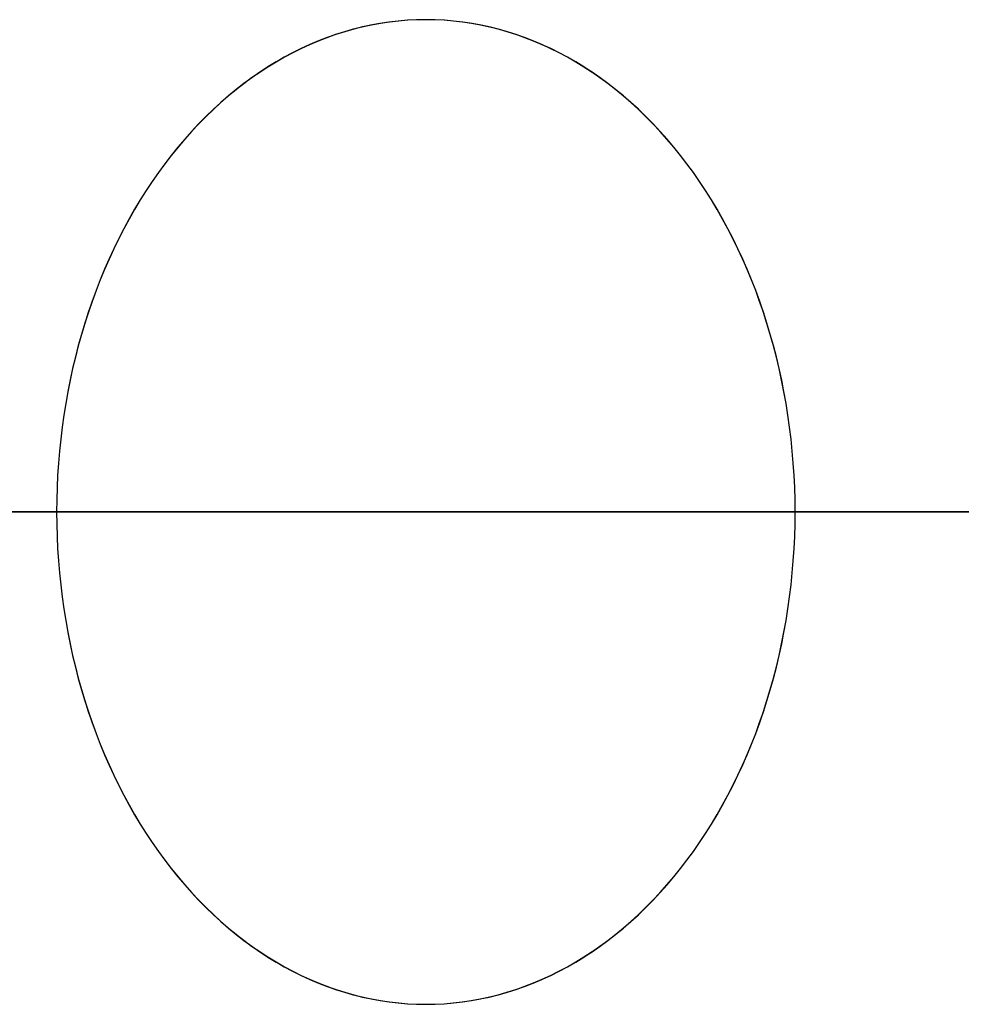
# Model space of a CAD drawing. Units: millimetres. Extents: x -11810 to -9800, y -25277 to -24267.
# Drawn here: x -10233 to -10226, y -24775 to -24769 of the extents above; entities that cross this region are included whole.
import ezdxf

# ---------------------------------------------------------------- set-up
doc = ezdxf.new("R2010")
doc.units = ezdxf.units.MM
doc.layers.add('Livello 01', color=7, linetype='Continuous', true_color=0x000000)

msp = doc.modelspace()

# ---------------------------------------------------------------- linework, layer by layer
at = {"layer": 'Livello 01', "extrusion": (1, 0, 0)}
for points in [[(-24768.7515, 623.9902), (-24768.7515, 621.2797)], [(-24768.7515, 626.7171), (-24768.7515, 623.9902)], [(-24772.0848, 621), (-24772.0848, 623.6667)], [(-24772.0848, 623.6667), (-24772.0848, 626.3333)], [(-24772.0848, 623.6667), (-24772.0848, 621)], [(-24772.0848, 626.3333), (-24772.0848, 623.6667)], [(-24775.4182, 623.9902), (-24775.4182, 621.2797)], [(-24775.4182, 626.7171), (-24775.4182, 623.9902)]]:
    msp.add_lwpolyline(points, dxfattribs=at)
at = {"layer": 'Livello 01'}
for points in [[(-9818, -24772.0848), (-11792, -24772.0848)], [(-11792, -24772.0848), (-9818, -24772.0848)], [(-10805, -24772.0848), (-10220, -24772.0848)], [(-10805, -24772.0848), (-10220, -24772.0848)], [(-10148.2265, -24772.0848), (-10505, -24772.0848)], [(-10505, -24772.0848), (-10148.2265, -24772.0848)], [(-10270, -24772.0848), (-10220, -24772.0848)], [(-10270, -24772.0848), (-10220, -24772.0848)], [(-10252.5, -24772.0848), (-10232.5, -24772.0848)], [(-10252.5, -24772.0848), (-10232.5, -24772.0848)], [(-10252.5, -24772.0848), (-10232.5, -24772.0848)], [(-10252.5, -24772.0848), (-10232.5, -24772.0848)], [(-10227.5, -24772.0848), (-10220, -24772.0848)], [(-10227.5, -24772.0848), (-10220, -24772.0848)], [(-10227.5, -24772.0848), (-10220, -24772.0848)], [(-10227.5, -24772.0848), (-10220, -24772.0848)]]:
    msp.add_lwpolyline(points, dxfattribs=at)
for points in [[(-10227.5, -24772.0848, 623.6667), (-10227.5008, -24772.0018, 623.6669), (-10227.5031, -24771.919, 623.6675), (-10227.5069, -24771.8365, 623.6686), (-10227.5123, -24771.7543, 623.6701), (-10227.5191, -24771.6725, 623.6719), (-10227.5275, -24771.5912, 623.6742), (-10227.5373, -24771.5102, 623.6768), (-10227.5487, -24771.4298, 623.6798), (-10227.5614, -24771.3498, 623.6831), (-10227.5757, -24771.2704, 623.6868), (-10227.5913, -24771.1916, 623.6908), (-10227.6084, -24771.1134, 623.695), (-10227.6269, -24771.0358, 623.6996), (-10227.6468, -24770.9589, 623.7045), (-10227.6681, -24770.8827, 623.7097), (-10227.6908, -24770.8073, 623.7151), (-10227.7148, -24770.7326, 623.7207), (-10227.7402, -24770.6587, 623.7267), (-10227.767, -24770.5857, 623.7328), (-10227.7951, -24770.5135, 623.7391), (-10227.8245, -24770.4423, 623.7457), (-10227.8552, -24770.372, 623.7524), (-10227.8873, -24770.3026, 623.7593), (-10227.9206, -24770.2343, 623.7664), (-10227.9552, -24770.167, 623.7737), (-10227.991, -24770.1008, 623.781), (-10228.0282, -24770.0356, 623.7886), (-10228.0665, -24769.9717, 623.7962), (-10228.1062, -24769.9089, 623.8039), (-10228.147, -24769.8472, 623.8118), (-10228.189, -24769.7869, 623.8197), (-10228.2323, -24769.7278, 623.8277), (-10228.2762, -24769.6707, 623.8356), (-10228.3211, -24769.615, 623.8435), (-10228.367, -24769.5609, 623.8514), (-10228.4138, -24769.5084, 623.8592), (-10228.4616, -24769.4574, 623.8669), (-10228.5103, -24769.408, 623.8746), (-10228.5598, -24769.3602, 623.8821), (-10228.6102, -24769.314, 623.8895), (-10228.6615, -24769.2695, 623.8968), (-10228.7135, -24769.2267, 623.9039), (-10228.7664, -24769.1856, 623.9108), (-10228.82, -24769.1462, 623.9176), (-10228.8744, -24769.1085, 623.9241), (-10228.9295, -24769.0725, 623.9304), (-10228.9853, -24769.0384, 623.9365), (-10229.0418, -24769.0061, 623.9423), (-10229.0977, -24768.9762, 623.9477), (-10229.1541, -24768.9481, 623.9528), (-10229.2109, -24768.9219, 623.9577), (-10229.2682, -24768.8975, 623.9622), (-10229.326, -24768.8749, 623.9665), (-10229.3841, -24768.8542, 623.9704), (-10229.4427, -24768.8354, 623.974), (-10229.5016, -24768.8184, 623.9772), (-10229.5632, -24768.8028, 623.9802), (-10229.6251, -24768.7892, 623.9829), (-10229.6872, -24768.7777, 623.9851), (-10229.7495, -24768.7683, 623.9869), (-10229.812, -24768.761, 623.9884), (-10229.8746, -24768.7557, 623.9894), (-10229.9373, -24768.7526, 623.99), (-10230, -24768.7515, 623.9902), (-10230.0615, -24768.7525, 623.99), (-10230.123, -24768.7555, 623.9894), (-10230.1844, -24768.7606, 623.9884), (-10230.2456, -24768.7676, 623.987), (-10230.3068, -24768.7767, 623.9853), (-10230.3677, -24768.7878, 623.9831), (-10230.4284, -24768.8008, 623.9806), (-10230.4888, -24768.8159, 623.9777), (-10230.549, -24768.8329, 623.9745), (-10230.6088, -24768.8518, 623.9708), (-10230.6681, -24768.8728, 623.9669), (-10230.7271, -24768.8956, 623.9626), (-10230.7856, -24768.9204, 623.958), (-10230.8436, -24768.947, 623.953), (-10230.9012, -24768.9756, 623.9478), (-10230.9582, -24769.0061, 623.9423), (-10231.0147, -24769.0384, 623.9365), (-10231.0705, -24769.0726, 623.9304), (-10231.1256, -24769.1085, 623.9241), (-10231.18, -24769.1462, 623.9176), (-10231.2336, -24769.1856, 623.9108), (-10231.2865, -24769.2267, 623.9039), (-10231.3386, -24769.2696, 623.8968), (-10231.3898, -24769.3141, 623.8895), (-10231.4402, -24769.3602, 623.8821), (-10231.4898, -24769.408, 623.8746), (-10231.5384, -24769.4574, 623.8669), (-10231.5862, -24769.5084, 623.8592), (-10231.633, -24769.5609, 623.8514), (-10231.6789, -24769.615, 623.8435), (-10231.7238, -24769.6707, 623.8356), (-10231.7677, -24769.7278, 623.8277), (-10231.811, -24769.7869, 623.8197), (-10231.853, -24769.8472, 623.8118), (-10231.8938, -24769.9089, 623.8039), (-10231.9335, -24769.9717, 623.7962), (-10231.9718, -24770.0356, 623.7886), (-10232.009, -24770.1008, 623.781), (-10232.0448, -24770.167, 623.7737), (-10232.0794, -24770.2343, 623.7664), (-10232.1127, -24770.3026, 623.7593), (-10232.1448, -24770.372, 623.7524), (-10232.1755, -24770.4423, 623.7457), (-10232.2049, -24770.5135, 623.7391), (-10232.233, -24770.5857, 623.7328), (-10232.2598, -24770.6587, 623.7267), (-10232.2852, -24770.7326, 623.7207), (-10232.3092, -24770.8073, 623.7151), (-10232.3319, -24770.8827, 623.7097), (-10232.3532, -24770.9589, 623.7045), (-10232.3731, -24771.0358, 623.6996), (-10232.3916, -24771.1134, 623.695), (-10232.4087, -24771.1916, 623.6908), (-10232.4243, -24771.2704, 623.6868), (-10232.4386, -24771.3498, 623.6831), (-10232.4513, -24771.4298, 623.6798), (-10232.4627, -24771.5102, 623.6768), (-10232.4725, -24771.5912, 623.6742), (-10232.4809, -24771.6725, 623.6719), (-10232.4877, -24771.7543, 623.6701), (-10232.4931, -24771.8365, 623.6686), (-10232.4969, -24771.919, 623.6675), (-10232.4992, -24772.0018, 623.6669), (-10232.5, -24772.0848, 623.6667)], [(-10227.5, -24772.0848, 621), (-10227.5008, -24772.0018, 621.0002), (-10227.5031, -24771.9191, 621.0008), (-10227.5069, -24771.8367, 621.0017), (-10227.5123, -24771.7546, 621.003), (-10227.5191, -24771.6729, 621.0046), (-10227.5275, -24771.5915, 621.0065), (-10227.5373, -24771.5106, 621.0088), (-10227.5486, -24771.4302, 621.0114), (-10227.5614, -24771.3503, 621.0142), (-10227.5756, -24771.2709, 621.0174), (-10227.5912, -24771.1921, 621.0209), (-10227.6083, -24771.1139, 621.0246), (-10227.6268, -24771.0363, 621.0286), (-10227.6467, -24770.9594, 621.0328), (-10227.668, -24770.8832, 621.0372), (-10227.6907, -24770.8078, 621.0419), (-10227.7147, -24770.7331, 621.0468), (-10227.7401, -24770.6592, 621.0519), (-10227.7669, -24770.5861, 621.0572), (-10227.7949, -24770.514, 621.0627), (-10227.8244, -24770.4427, 621.0684), (-10227.8551, -24770.3723, 621.0742), (-10227.8871, -24770.303, 621.0802), (-10227.9204, -24770.2346, 621.0864), (-10227.955, -24770.1673, 621.0926), (-10227.9909, -24770.101, 621.099), (-10228.0281, -24770.0359, 621.1055), (-10228.0664, -24769.9718, 621.1121), (-10228.1061, -24769.909, 621.1188), (-10228.1469, -24769.8473, 621.1256), (-10228.189, -24769.7869, 621.1325), (-10228.2322, -24769.7278, 621.1394), (-10228.2762, -24769.6706, 621.1462), (-10228.3211, -24769.615, 621.1531), (-10228.3671, -24769.5608, 621.1599), (-10228.4139, -24769.5082, 621.1666), (-10228.4617, -24769.4572, 621.1733), (-10228.5104, -24769.4078, 621.1799), (-10228.56, -24769.36, 621.1865), (-10228.6104, -24769.3138, 621.1929), (-10228.6617, -24769.2693, 621.1991), (-10228.7138, -24769.2265, 621.2053), (-10228.7667, -24769.1854, 621.2113), (-10228.8203, -24769.1459, 621.2171), (-10228.8747, -24769.1083, 621.2227), (-10228.9299, -24769.0723, 621.2282), (-10228.9857, -24769.0382, 621.2334), (-10229.0422, -24769.0059, 621.2384), (-10229.0981, -24768.976, 621.2431), (-10229.1544, -24768.948, 621.2475), (-10229.2113, -24768.9217, 621.2517), (-10229.2686, -24768.8974, 621.2556), (-10229.3263, -24768.8748, 621.2593), (-10229.3845, -24768.8541, 621.2627), (-10229.443, -24768.8353, 621.2658), (-10229.5019, -24768.8183, 621.2686), (-10229.5635, -24768.8027, 621.2711), (-10229.6253, -24768.7892, 621.2734), (-10229.6874, -24768.7777, 621.2753), (-10229.7497, -24768.7683, 621.2769), (-10229.8121, -24768.7609, 621.2781), (-10229.8747, -24768.7557, 621.279), (-10229.9373, -24768.7526, 621.2796), (-10230, -24768.7515, 621.2797), (-10230.0627, -24768.7526, 621.2796), (-10230.1253, -24768.7557, 621.279), (-10230.1879, -24768.7609, 621.2781), (-10230.2503, -24768.7683, 621.2769), (-10230.3126, -24768.7777, 621.2753), (-10230.3747, -24768.7892, 621.2734), (-10230.4365, -24768.8027, 621.2711), (-10230.4981, -24768.8183, 621.2686), (-10230.557, -24768.8353, 621.2658), (-10230.6155, -24768.8541, 621.2627), (-10230.6737, -24768.8748, 621.2593), (-10230.7314, -24768.8974, 621.2556), (-10230.7887, -24768.9217, 621.2517), (-10230.8456, -24768.948, 621.2475), (-10230.9019, -24768.976, 621.2431), (-10230.9578, -24769.0059, 621.2384), (-10231.0143, -24769.0382, 621.2334), (-10231.0701, -24769.0723, 621.2282), (-10231.1253, -24769.1083, 621.2227), (-10231.1797, -24769.1459, 621.2171), (-10231.2333, -24769.1854, 621.2113), (-10231.2862, -24769.2265, 621.2053), (-10231.3383, -24769.2693, 621.1991), (-10231.3896, -24769.3138, 621.1929), (-10231.44, -24769.36, 621.1865), (-10231.4896, -24769.4078, 621.1799), (-10231.5383, -24769.4572, 621.1733), (-10231.5861, -24769.5082, 621.1666), (-10231.6329, -24769.5608, 621.1599), (-10231.6789, -24769.615, 621.1531), (-10231.7238, -24769.6706, 621.1462), (-10231.7678, -24769.7278, 621.1394), (-10231.811, -24769.7869, 621.1325), (-10231.8531, -24769.8473, 621.1256), (-10231.8939, -24769.909, 621.1188), (-10231.9336, -24769.9718, 621.1121), (-10231.9719, -24770.0359, 621.1055), (-10232.0091, -24770.101, 621.099), (-10232.045, -24770.1673, 621.0926), (-10232.0796, -24770.2346, 621.0864), (-10232.1129, -24770.303, 621.0802), (-10232.1449, -24770.3723, 621.0742), (-10232.1756, -24770.4427, 621.0684), (-10232.2051, -24770.514, 621.0627), (-10232.2331, -24770.5861, 621.0572), (-10232.2599, -24770.6592, 621.0519), (-10232.2853, -24770.7331, 621.0468), (-10232.3093, -24770.8078, 621.0419), (-10232.332, -24770.8832, 621.0372), (-10232.3533, -24770.9594, 621.0328), (-10232.3732, -24771.0363, 621.0286), (-10232.3917, -24771.1139, 621.0246), (-10232.4088, -24771.1921, 621.0209), (-10232.4244, -24771.2709, 621.0174), (-10232.4386, -24771.3503, 621.0142), (-10232.4514, -24771.4302, 621.0114), (-10232.4627, -24771.5106, 621.0088), (-10232.4725, -24771.5915, 621.0065), (-10232.4809, -24771.6729, 621.0046), (-10232.4877, -24771.7546, 621.003), (-10232.4931, -24771.8367, 621.0017), (-10232.4969, -24771.9191, 621.0008), (-10232.4992, -24772.0018, 621.0002), (-10232.5, -24772.0848, 621)], [(-10227.5, -24772.0848, 623.6667), (-10227.5008, -24772.0018, 623.6669), (-10227.5031, -24771.919, 623.6675), (-10227.5069, -24771.8365, 623.6686), (-10227.5123, -24771.7543, 623.6701), (-10227.5191, -24771.6725, 623.6719), (-10227.5275, -24771.5912, 623.6742), (-10227.5373, -24771.5102, 623.6768), (-10227.5487, -24771.4298, 623.6798), (-10227.5614, -24771.3498, 623.6831), (-10227.5757, -24771.2704, 623.6868), (-10227.5913, -24771.1916, 623.6908), (-10227.6084, -24771.1134, 623.695), (-10227.6269, -24771.0358, 623.6996), (-10227.6468, -24770.9589, 623.7045), (-10227.6681, -24770.8827, 623.7097), (-10227.6908, -24770.8073, 623.7151), (-10227.7148, -24770.7326, 623.7207), (-10227.7402, -24770.6587, 623.7267), (-10227.767, -24770.5857, 623.7328), (-10227.7951, -24770.5135, 623.7391), (-10227.8245, -24770.4423, 623.7457), (-10227.8552, -24770.372, 623.7524), (-10227.8873, -24770.3026, 623.7593), (-10227.9206, -24770.2343, 623.7664), (-10227.9552, -24770.167, 623.7737), (-10227.991, -24770.1008, 623.781), (-10228.0282, -24770.0356, 623.7886), (-10228.0665, -24769.9717, 623.7962), (-10228.1062, -24769.9089, 623.8039), (-10228.147, -24769.8472, 623.8118), (-10228.189, -24769.7869, 623.8197), (-10228.2323, -24769.7278, 623.8277), (-10228.2766, -24769.6701, 623.8357), (-10228.3219, -24769.6141, 623.8436), (-10228.3681, -24769.5597, 623.8515), (-10228.4152, -24769.5069, 623.8592), (-10228.4631, -24769.4557, 623.8669), (-10228.512, -24769.4062, 623.8744), (-10228.5616, -24769.3584, 623.8819), (-10228.6121, -24769.3123, 623.8892), (-10228.6634, -24769.2678, 623.8963), (-10228.7154, -24769.2251, 623.9033), (-10228.7681, -24769.1842, 623.9101), (-10228.8215, -24769.1449, 623.9167), (-10228.8757, -24769.1075, 623.9231), (-10228.9304, -24769.0718, 623.9293), (-10228.9858, -24769.0379, 623.9353), (-10229.0418, -24769.0059, 623.941), (-10229.0984, -24768.9756, 623.9465), (-10229.1556, -24768.9472, 623.9517), (-10229.2132, -24768.9207, 623.9567), (-10229.2714, -24768.896, 623.9613), (-10229.3301, -24768.8733, 623.9657), (-10229.3892, -24768.8524, 623.9697), (-10229.4488, -24768.8334, 623.9735), (-10229.5087, -24768.8164, 623.9768), (-10229.569, -24768.8013, 623.9799), (-10229.6297, -24768.7882, 623.9825), (-10229.6908, -24768.777, 623.9848), (-10229.7521, -24768.7679, 623.9867), (-10229.8137, -24768.7608, 623.9882), (-10229.8756, -24768.7556, 623.9893), (-10229.9377, -24768.7525, 623.99), (-10230, -24768.7515, 623.9902), (-10230.0623, -24768.7525, 623.99), (-10230.1244, -24768.7556, 623.9893), (-10230.1863, -24768.7608, 623.9882), (-10230.2479, -24768.7679, 623.9867), (-10230.3092, -24768.777, 623.9848), (-10230.3703, -24768.7882, 623.9825), (-10230.431, -24768.8013, 623.9799), (-10230.4913, -24768.8164, 623.9768), (-10230.5512, -24768.8334, 623.9735), (-10230.6108, -24768.8524, 623.9697), (-10230.6699, -24768.8733, 623.9657), (-10230.7286, -24768.896, 623.9613), (-10230.7868, -24768.9207, 623.9567), (-10230.8444, -24768.9472, 623.9517), (-10230.9016, -24768.9756, 623.9465), (-10230.9582, -24769.0059, 623.941), (-10231.0142, -24769.0379, 623.9353), (-10231.0696, -24769.0718, 623.9293), (-10231.1243, -24769.1075, 623.9231), (-10231.1785, -24769.1449, 623.9167), (-10231.2319, -24769.1842, 623.9101), (-10231.2846, -24769.2251, 623.9033), (-10231.3366, -24769.2678, 623.8963), (-10231.3879, -24769.3123, 623.8892), (-10231.4384, -24769.3584, 623.8819), (-10231.488, -24769.4062, 623.8744), (-10231.5369, -24769.4557, 623.8669), (-10231.5848, -24769.5069, 623.8592), (-10231.6319, -24769.5597, 623.8515), (-10231.6781, -24769.6141, 623.8436), (-10231.7234, -24769.6701, 623.8357), (-10231.7677, -24769.7278, 623.8277), (-10231.811, -24769.7869, 623.8197), (-10231.853, -24769.8472, 623.8118), (-10231.8938, -24769.9089, 623.8039), (-10231.9335, -24769.9717, 623.7962), (-10231.9718, -24770.0356, 623.7886), (-10232.009, -24770.1008, 623.781), (-10232.0448, -24770.167, 623.7737), (-10232.0794, -24770.2343, 623.7664), (-10232.1127, -24770.3026, 623.7593), (-10232.1448, -24770.372, 623.7524), (-10232.1755, -24770.4423, 623.7457), (-10232.2049, -24770.5135, 623.7391), (-10232.233, -24770.5857, 623.7328), (-10232.2598, -24770.6587, 623.7267), (-10232.2852, -24770.7326, 623.7207), (-10232.3092, -24770.8073, 623.7151), (-10232.3319, -24770.8827, 623.7097), (-10232.3532, -24770.9589, 623.7045), (-10232.3731, -24771.0358, 623.6996), (-10232.3916, -24771.1134, 623.695), (-10232.4087, -24771.1916, 623.6908), (-10232.4243, -24771.2704, 623.6868), (-10232.4386, -24771.3498, 623.6831), (-10232.4513, -24771.4298, 623.6798), (-10232.4627, -24771.5102, 623.6768), (-10232.4725, -24771.5912, 623.6742), (-10232.4809, -24771.6725, 623.6719), (-10232.4877, -24771.7543, 623.6701), (-10232.4931, -24771.8365, 623.6686), (-10232.4969, -24771.919, 623.6675), (-10232.4992, -24772.0018, 623.6669), (-10232.5, -24772.0848, 623.6667)], [(-10227.5, -24772.0848, 626.3333), (-10227.5008, -24772.0016, 626.3336), (-10227.5031, -24771.9187, 626.3344), (-10227.5069, -24771.8361, 626.3356), (-10227.5123, -24771.7539, 626.3374), (-10227.5192, -24771.672, 626.3396), (-10227.5276, -24771.5906, 626.3422), (-10227.5374, -24771.5096, 626.3453), (-10227.5487, -24771.4291, 626.3489), (-10227.5615, -24771.3491, 626.3528), (-10227.5758, -24771.2697, 626.3571), (-10227.5914, -24771.1908, 626.3618), (-10227.6085, -24771.1126, 626.3669), (-10227.6271, -24771.035, 626.3724), (-10227.647, -24770.9581, 626.3781), (-10227.6683, -24770.8819, 626.3842), (-10227.691, -24770.8065, 626.3906), (-10227.715, -24770.7318, 626.3973), (-10227.7405, -24770.658, 626.4043), (-10227.7672, -24770.5849, 626.4116), (-10227.7953, -24770.5128, 626.4191), (-10227.8247, -24770.4416, 626.4268), (-10227.8555, -24770.3713, 626.4348), (-10227.8875, -24770.302, 626.443), (-10227.9208, -24770.2338, 626.4514), (-10227.9554, -24770.1665, 626.46), (-10227.9913, -24770.1003, 626.4687), (-10228.0284, -24770.0353, 626.4776), (-10228.0667, -24769.9714, 626.4867), (-10228.1063, -24769.9086, 626.4958), (-10228.1471, -24769.8471, 626.5051), (-10228.1891, -24769.7868, 626.5145), (-10228.2323, -24769.7278, 626.524), (-10228.2766, -24769.6702, 626.5335), (-10228.3218, -24769.6142, 626.5429), (-10228.3679, -24769.5598, 626.5522), (-10228.415, -24769.507, 626.5614), (-10228.4629, -24769.4559, 626.5705), (-10228.5117, -24769.4064, 626.5795), (-10228.5613, -24769.3586, 626.5883), (-10228.6118, -24769.3125, 626.5969), (-10228.663, -24769.2681, 626.6054), (-10228.7149, -24769.2254, 626.6137), (-10228.7676, -24769.1845, 626.6218), (-10228.821, -24769.1452, 626.6297), (-10228.8751, -24769.1078, 626.6373), (-10228.9299, -24769.0721, 626.6446), (-10228.9853, -24769.0382, 626.6518), (-10229.0413, -24769.0061, 626.6586), (-10229.0978, -24768.9759, 626.6651), (-10229.155, -24768.9475, 626.6713), (-10229.2126, -24768.9209, 626.6772), (-10229.2708, -24768.8962, 626.6828), (-10229.3295, -24768.8734, 626.6879), (-10229.3886, -24768.8525, 626.6928), (-10229.4482, -24768.8335, 626.6972), (-10229.5082, -24768.8165, 626.7012), (-10229.5686, -24768.8014, 626.7048), (-10229.6293, -24768.7882, 626.708), (-10229.6904, -24768.7771, 626.7107), (-10229.7518, -24768.7679, 626.713), (-10229.8135, -24768.7608, 626.7148), (-10229.8754, -24768.7556, 626.7161), (-10229.9376, -24768.7525, 626.7169), (-10230, -24768.7515, 626.7171), (-10230.0624, -24768.7525, 626.7169), (-10230.1246, -24768.7556, 626.7161), (-10230.1865, -24768.7608, 626.7148), (-10230.2482, -24768.7679, 626.713), (-10230.3096, -24768.7771, 626.7107), (-10230.3707, -24768.7882, 626.708), (-10230.4314, -24768.8014, 626.7048), (-10230.4918, -24768.8165, 626.7012), (-10230.5518, -24768.8335, 626.6972), (-10230.6114, -24768.8525, 626.6928), (-10230.6705, -24768.8734, 626.6879), (-10230.7292, -24768.8962, 626.6828), (-10230.7874, -24768.9209, 626.6772), (-10230.845, -24768.9475, 626.6713), (-10230.9022, -24768.9759, 626.6651), (-10230.9587, -24769.0061, 626.6586), (-10231.0147, -24769.0382, 626.6518), (-10231.0701, -24769.0721, 626.6446), (-10231.1249, -24769.1078, 626.6373), (-10231.179, -24769.1452, 626.6297), (-10231.2324, -24769.1845, 626.6218), (-10231.2851, -24769.2254, 626.6137), (-10231.337, -24769.2681, 626.6054), (-10231.3882, -24769.3125, 626.5969), (-10231.4387, -24769.3586, 626.5883), (-10231.4883, -24769.4064, 626.5795), (-10231.5371, -24769.4559, 626.5705), (-10231.585, -24769.507, 626.5614), (-10231.6321, -24769.5598, 626.5522), (-10231.6782, -24769.6142, 626.5429), (-10231.7234, -24769.6702, 626.5335), (-10231.7677, -24769.7278, 626.524), (-10231.8109, -24769.7868, 626.5145), (-10231.8529, -24769.8471, 626.5051), (-10231.8937, -24769.9086, 626.4958), (-10231.9333, -24769.9714, 626.4867), (-10231.9716, -24770.0353, 626.4776), (-10232.0087, -24770.1003, 626.4687), (-10232.0446, -24770.1665, 626.46), (-10232.0792, -24770.2338, 626.4514), (-10232.1125, -24770.302, 626.443), (-10232.1445, -24770.3713, 626.4348), (-10232.1753, -24770.4416, 626.4268), (-10232.2047, -24770.5128, 626.4191), (-10232.2328, -24770.5849, 626.4116), (-10232.2595, -24770.658, 626.4043), (-10232.285, -24770.7318, 626.3973), (-10232.309, -24770.8065, 626.3906), (-10232.3317, -24770.8819, 626.3842), (-10232.353, -24770.9581, 626.3781), (-10232.3729, -24771.035, 626.3724), (-10232.3915, -24771.1126, 626.3669), (-10232.4086, -24771.1908, 626.3618), (-10232.4242, -24771.2697, 626.3571), (-10232.4385, -24771.3491, 626.3528), (-10232.4513, -24771.4291, 626.3489), (-10232.4626, -24771.5096, 626.3453), (-10232.4724, -24771.5906, 626.3422), (-10232.4808, -24771.672, 626.3396), (-10232.4877, -24771.7539, 626.3374), (-10232.4931, -24771.8361, 626.3356), (-10232.4969, -24771.9187, 626.3344), (-10232.4992, -24772.0016, 626.3336), (-10232.5, -24772.0848, 626.3333)], [(-10232.5, -24772.0848, 623.6667), (-10232.4992, -24772.1679, 623.6669), (-10232.4969, -24772.2507, 623.6675), (-10232.4931, -24772.3332, 623.6686), (-10232.4877, -24772.4154, 623.6701), (-10232.4809, -24772.4972, 623.6719), (-10232.4725, -24772.5785, 623.6742), (-10232.4627, -24772.6595, 623.6768), (-10232.4513, -24772.7399, 623.6798), (-10232.4386, -24772.8199, 623.6831), (-10232.4243, -24772.8993, 623.6868), (-10232.4087, -24772.9781, 623.6908), (-10232.3916, -24773.0563, 623.695), (-10232.3731, -24773.1339, 623.6996), (-10232.3532, -24773.2108, 623.7045), (-10232.3319, -24773.287, 623.7097), (-10232.3092, -24773.3624, 623.7151), (-10232.2852, -24773.4371, 623.7207), (-10232.2598, -24773.511, 623.7267), (-10232.233, -24773.584, 623.7328), (-10232.2049, -24773.6562, 623.7391), (-10232.1755, -24773.7274, 623.7457), (-10232.1448, -24773.7977, 623.7524), (-10232.1127, -24773.8671, 623.7593), (-10232.0794, -24773.9354, 623.7664), (-10232.0448, -24774.0027, 623.7737), (-10232.009, -24774.0689, 623.781), (-10231.9718, -24774.1341, 623.7886), (-10231.9335, -24774.198, 623.7962), (-10231.8938, -24774.2608, 623.8039), (-10231.853, -24774.3224, 623.8118), (-10231.811, -24774.3828, 623.8197), (-10231.7677, -24774.4419, 623.8277), (-10231.7238, -24774.499, 623.8356), (-10231.6789, -24774.5547, 623.8435), (-10231.633, -24774.6088, 623.8514), (-10231.5862, -24774.6613, 623.8592), (-10231.5384, -24774.7123, 623.8669), (-10231.4898, -24774.7617, 623.8746), (-10231.4402, -24774.8095, 623.8821), (-10231.3898, -24774.8556, 623.8895), (-10231.3386, -24774.9001, 623.8968), (-10231.2865, -24774.943, 623.9039), (-10231.2336, -24774.9841, 623.9108), (-10231.18, -24775.0235, 623.9176), (-10231.1256, -24775.0612, 623.9241), (-10231.0705, -24775.0971, 623.9304), (-10231.0147, -24775.1313, 623.9365), (-10230.9582, -24775.1636, 623.9423), (-10230.9012, -24775.1941, 623.9478), (-10230.8436, -24775.2227, 623.953), (-10230.7856, -24775.2493, 623.958), (-10230.7271, -24775.2741, 623.9626), (-10230.6681, -24775.2969, 623.9669), (-10230.6088, -24775.3179, 623.9708), (-10230.549, -24775.3368, 623.9745), (-10230.4888, -24775.3538, 623.9777), (-10230.4284, -24775.3689, 623.9806), (-10230.3677, -24775.3819, 623.9831), (-10230.3068, -24775.393, 623.9853), (-10230.2456, -24775.4021, 623.987), (-10230.1844, -24775.4091, 623.9884), (-10230.123, -24775.4141, 623.9894), (-10230.0615, -24775.4172, 623.99), (-10230, -24775.4182, 623.9902), (-10229.9385, -24775.4172, 623.99), (-10229.877, -24775.4141, 623.9894), (-10229.8156, -24775.4091, 623.9884), (-10229.7544, -24775.4021, 623.987), (-10229.6932, -24775.393, 623.9853), (-10229.6323, -24775.3819, 623.9831), (-10229.5716, -24775.3689, 623.9806), (-10229.5112, -24775.3538, 623.9777), (-10229.451, -24775.3368, 623.9745), (-10229.3912, -24775.3179, 623.9708), (-10229.3319, -24775.2969, 623.9669), (-10229.2729, -24775.2741, 623.9626), (-10229.2144, -24775.2493, 623.958), (-10229.1564, -24775.2227, 623.953), (-10229.0988, -24775.1941, 623.9478), (-10229.0418, -24775.1636, 623.9423), (-10228.9853, -24775.1313, 623.9365), (-10228.9295, -24775.0971, 623.9304), (-10228.8744, -24775.0612, 623.9241), (-10228.82, -24775.0235, 623.9176), (-10228.7664, -24774.9841, 623.9108), (-10228.7135, -24774.943, 623.9039), (-10228.6614, -24774.9001, 623.8968), (-10228.6102, -24774.8556, 623.8895), (-10228.5598, -24774.8095, 623.8821), (-10228.5102, -24774.7617, 623.8746), (-10228.4616, -24774.7123, 623.8669), (-10228.4138, -24774.6613, 623.8592), (-10228.367, -24774.6088, 623.8514), (-10228.3211, -24774.5547, 623.8435), (-10228.2762, -24774.499, 623.8356), (-10228.2323, -24774.4419, 623.8277), (-10228.189, -24774.3828, 623.8197), (-10228.147, -24774.3224, 623.8118), (-10228.1062, -24774.2608, 623.8039), (-10228.0665, -24774.198, 623.7962), (-10228.0282, -24774.1341, 623.7886), (-10227.991, -24774.0689, 623.781), (-10227.9552, -24774.0027, 623.7737), (-10227.9206, -24773.9354, 623.7664), (-10227.8873, -24773.8671, 623.7593), (-10227.8552, -24773.7977, 623.7524), (-10227.8245, -24773.7274, 623.7457), (-10227.7951, -24773.6562, 623.7391), (-10227.767, -24773.584, 623.7328), (-10227.7402, -24773.511, 623.7267), (-10227.7148, -24773.4371, 623.7207), (-10227.6908, -24773.3624, 623.7151), (-10227.6681, -24773.287, 623.7097), (-10227.6468, -24773.2108, 623.7045), (-10227.6269, -24773.1339, 623.6996), (-10227.6084, -24773.0563, 623.695), (-10227.5913, -24772.9781, 623.6908), (-10227.5757, -24772.8993, 623.6868), (-10227.5614, -24772.8199, 623.6831), (-10227.5487, -24772.7399, 623.6798), (-10227.5373, -24772.6595, 623.6768), (-10227.5275, -24772.5785, 623.6742), (-10227.5191, -24772.4972, 623.6719), (-10227.5123, -24772.4154, 623.6701), (-10227.5069, -24772.3332, 623.6686), (-10227.5031, -24772.2507, 623.6675), (-10227.5008, -24772.1679, 623.6669), (-10227.5, -24772.0848, 623.6667)], [(-10232.5, -24772.0848, 621), (-10232.4992, -24772.1679, 621.0002), (-10232.4969, -24772.2506, 621.0008), (-10232.4931, -24772.333, 621.0017), (-10232.4877, -24772.4151, 621.003), (-10232.4809, -24772.4968, 621.0046), (-10232.4725, -24772.5782, 621.0065), (-10232.4627, -24772.6591, 621.0088), (-10232.4514, -24772.7395, 621.0114), (-10232.4386, -24772.8194, 621.0142), (-10232.4244, -24772.8988, 621.0174), (-10232.4088, -24772.9776, 621.0209), (-10232.3917, -24773.0558, 621.0246), (-10232.3732, -24773.1334, 621.0286), (-10232.3533, -24773.2103, 621.0328), (-10232.332, -24773.2865, 621.0372), (-10232.3093, -24773.3619, 621.0419), (-10232.2853, -24773.4366, 621.0468), (-10232.2599, -24773.5105, 621.0519), (-10232.2331, -24773.5836, 621.0572), (-10232.2051, -24773.6557, 621.0627), (-10232.1756, -24773.727, 621.0684), (-10232.1449, -24773.7974, 621.0742), (-10232.1129, -24773.8667, 621.0802), (-10232.0796, -24773.9351, 621.0864), (-10232.045, -24774.0024, 621.0926), (-10232.0091, -24774.0687, 621.099), (-10231.9719, -24774.1338, 621.1055), (-10231.9336, -24774.1979, 621.1121), (-10231.8939, -24774.2607, 621.1188), (-10231.8531, -24774.3224, 621.1256), (-10231.811, -24774.3828, 621.1325), (-10231.7678, -24774.4419, 621.1394), (-10231.7238, -24774.4991, 621.1462), (-10231.6789, -24774.5547, 621.1531), (-10231.633, -24774.6088, 621.1599), (-10231.5861, -24774.6614, 621.1666), (-10231.5383, -24774.7124, 621.1733), (-10231.4896, -24774.7618, 621.1799), (-10231.44, -24774.8096, 621.1864), (-10231.3896, -24774.8558, 621.1929), (-10231.3383, -24774.9003, 621.1991), (-10231.2862, -24774.9432, 621.2053), (-10231.2333, -24774.9843, 621.2113), (-10231.1797, -24775.0237, 621.2171), (-10231.1253, -24775.0614, 621.2227), (-10231.0701, -24775.0974, 621.2282), (-10231.0143, -24775.1315, 621.2334), (-10230.9578, -24775.1638, 621.2384), (-10230.9008, -24775.1943, 621.2432), (-10230.8433, -24775.2228, 621.2477), (-10230.7852, -24775.2495, 621.252), (-10230.7267, -24775.2742, 621.2559), (-10230.6678, -24775.2971, 621.2596), (-10230.6084, -24775.318, 621.2631), (-10230.5487, -24775.3369, 621.2662), (-10230.4885, -24775.3539, 621.269), (-10230.4281, -24775.3689, 621.2715), (-10230.3675, -24775.382, 621.2736), (-10230.3066, -24775.393, 621.2755), (-10230.2455, -24775.4021, 621.277), (-10230.1842, -24775.4091, 621.2782), (-10230.1229, -24775.4142, 621.2791), (-10230.0615, -24775.4172, 621.2796), (-10230, -24775.4182, 621.2797), (-10229.9385, -24775.4172, 621.2796), (-10229.8771, -24775.4142, 621.2791), (-10229.8158, -24775.4091, 621.2782), (-10229.7545, -24775.4021, 621.277), (-10229.6934, -24775.393, 621.2755), (-10229.6325, -24775.382, 621.2736), (-10229.5719, -24775.3689, 621.2715), (-10229.5115, -24775.3539, 621.269), (-10229.4513, -24775.3369, 621.2662), (-10229.3916, -24775.318, 621.2631), (-10229.3322, -24775.2971, 621.2596), (-10229.2733, -24775.2742, 621.2559), (-10229.2148, -24775.2495, 621.252), (-10229.1567, -24775.2228, 621.2477), (-10229.0992, -24775.1943, 621.2432), (-10229.0422, -24775.1638, 621.2384), (-10228.9857, -24775.1315, 621.2334), (-10228.9299, -24775.0974, 621.2282), (-10228.8747, -24775.0614, 621.2227), (-10228.8203, -24775.0237, 621.2171), (-10228.7667, -24774.9843, 621.2113), (-10228.7138, -24774.9432, 621.2053), (-10228.6617, -24774.9003, 621.1991), (-10228.6104, -24774.8558, 621.1929), (-10228.56, -24774.8096, 621.1864), (-10228.5104, -24774.7618, 621.1799), (-10228.4617, -24774.7124, 621.1733), (-10228.4139, -24774.6614, 621.1666), (-10228.367, -24774.6088, 621.1599), (-10228.3211, -24774.5547, 621.1531), (-10228.2762, -24774.4991, 621.1462), (-10228.2322, -24774.4419, 621.1394), (-10228.189, -24774.3828, 621.1325), (-10228.1469, -24774.3224, 621.1256), (-10228.1061, -24774.2607, 621.1188), (-10228.0664, -24774.1979, 621.1121), (-10228.0281, -24774.1338, 621.1055), (-10227.9909, -24774.0687, 621.099), (-10227.955, -24774.0024, 621.0926), (-10227.9204, -24773.9351, 621.0864), (-10227.8871, -24773.8667, 621.0802), (-10227.8551, -24773.7974, 621.0742), (-10227.8244, -24773.727, 621.0684), (-10227.7949, -24773.6557, 621.0627), (-10227.7669, -24773.5836, 621.0572), (-10227.7401, -24773.5105, 621.0519), (-10227.7147, -24773.4366, 621.0468), (-10227.6907, -24773.3619, 621.0419), (-10227.668, -24773.2865, 621.0372), (-10227.6467, -24773.2103, 621.0328), (-10227.6268, -24773.1334, 621.0286), (-10227.6083, -24773.0558, 621.0246), (-10227.5912, -24772.9776, 621.0209), (-10227.5756, -24772.8988, 621.0174), (-10227.5614, -24772.8194, 621.0142), (-10227.5486, -24772.7395, 621.0114), (-10227.5373, -24772.6591, 621.0088), (-10227.5275, -24772.5782, 621.0065), (-10227.5191, -24772.4968, 621.0046), (-10227.5123, -24772.4151, 621.003), (-10227.5069, -24772.333, 621.0017), (-10227.5031, -24772.2506, 621.0008), (-10227.5008, -24772.1679, 621.0002), (-10227.5, -24772.0848, 621)], [(-10232.5, -24772.0848, 623.6667), (-10232.4992, -24772.1679, 623.6669), (-10232.4969, -24772.2507, 623.6675), (-10232.4931, -24772.3332, 623.6686), (-10232.4877, -24772.4154, 623.6701), (-10232.4809, -24772.4972, 623.6719), (-10232.4725, -24772.5785, 623.6742), (-10232.4627, -24772.6595, 623.6768), (-10232.4513, -24772.7399, 623.6798), (-10232.4386, -24772.8199, 623.6831), (-10232.4243, -24772.8993, 623.6868), (-10232.4087, -24772.9781, 623.6908), (-10232.3916, -24773.0563, 623.695), (-10232.3731, -24773.1339, 623.6996), (-10232.3532, -24773.2108, 623.7045), (-10232.3319, -24773.287, 623.7097), (-10232.3092, -24773.3624, 623.7151), (-10232.2852, -24773.4371, 623.7207), (-10232.2598, -24773.511, 623.7267), (-10232.233, -24773.584, 623.7328), (-10232.2049, -24773.6562, 623.7391), (-10232.1755, -24773.7274, 623.7457), (-10232.1448, -24773.7977, 623.7524), (-10232.1127, -24773.8671, 623.7593), (-10232.0794, -24773.9354, 623.7664), (-10232.0448, -24774.0027, 623.7737), (-10232.009, -24774.0689, 623.781), (-10231.9718, -24774.1341, 623.7886), (-10231.9335, -24774.198, 623.7962), (-10231.8938, -24774.2608, 623.8039), (-10231.853, -24774.3224, 623.8118), (-10231.811, -24774.3828, 623.8197), (-10231.7677, -24774.4419, 623.8277), (-10231.7234, -24774.4996, 623.8357), (-10231.6781, -24774.5556, 623.8436), (-10231.6319, -24774.61, 623.8515), (-10231.5848, -24774.6628, 623.8592), (-10231.5369, -24774.714, 623.8669), (-10231.488, -24774.7635, 623.8744), (-10231.4384, -24774.8113, 623.8819), (-10231.3879, -24774.8574, 623.8892), (-10231.3366, -24774.9019, 623.8963), (-10231.2846, -24774.9446, 623.9033), (-10231.2319, -24774.9855, 623.9101), (-10231.1785, -24775.0248, 623.9167), (-10231.1243, -24775.0622, 623.9231), (-10231.0696, -24775.0979, 623.9293), (-10231.0142, -24775.1318, 623.9353), (-10230.9582, -24775.1638, 623.941), (-10230.9016, -24775.1941, 623.9465), (-10230.8444, -24775.2224, 623.9517), (-10230.7868, -24775.249, 623.9567), (-10230.7286, -24775.2737, 623.9613), (-10230.6699, -24775.2964, 623.9657), (-10230.6108, -24775.3173, 623.9697), (-10230.5512, -24775.3363, 623.9735), (-10230.4913, -24775.3533, 623.9768), (-10230.431, -24775.3684, 623.9799), (-10230.3703, -24775.3815, 623.9825), (-10230.3092, -24775.3926, 623.9848), (-10230.2479, -24775.4018, 623.9867), (-10230.1863, -24775.4089, 623.9882), (-10230.1244, -24775.4141, 623.9893), (-10230.0623, -24775.4172, 623.99), (-10230, -24775.4182, 623.9902), (-10229.9377, -24775.4172, 623.99), (-10229.8756, -24775.4141, 623.9893), (-10229.8137, -24775.4089, 623.9882), (-10229.7521, -24775.4018, 623.9867), (-10229.6908, -24775.3926, 623.9848), (-10229.6297, -24775.3815, 623.9825), (-10229.569, -24775.3684, 623.9799), (-10229.5087, -24775.3533, 623.9768), (-10229.4488, -24775.3363, 623.9735), (-10229.3892, -24775.3173, 623.9697), (-10229.3301, -24775.2964, 623.9657), (-10229.2714, -24775.2737, 623.9613), (-10229.2132, -24775.249, 623.9567), (-10229.1556, -24775.2224, 623.9517), (-10229.0984, -24775.1941, 623.9465), (-10229.0418, -24775.1638, 623.941), (-10228.9858, -24775.1318, 623.9353), (-10228.9304, -24775.0979, 623.9293), (-10228.8757, -24775.0622, 623.9231), (-10228.8215, -24775.0248, 623.9167), (-10228.7681, -24774.9855, 623.9101), (-10228.7154, -24774.9446, 623.9033), (-10228.6634, -24774.9019, 623.8963), (-10228.6121, -24774.8574, 623.8892), (-10228.5616, -24774.8113, 623.8819), (-10228.512, -24774.7635, 623.8744), (-10228.4631, -24774.714, 623.8669), (-10228.4152, -24774.6628, 623.8592), (-10228.3681, -24774.61, 623.8515), (-10228.3219, -24774.5556, 623.8436), (-10228.2766, -24774.4996, 623.8357), (-10228.2323, -24774.4419, 623.8277), (-10228.189, -24774.3828, 623.8197), (-10228.147, -24774.3224, 623.8118), (-10228.1062, -24774.2608, 623.8039), (-10228.0665, -24774.198, 623.7962), (-10228.0282, -24774.1341, 623.7886), (-10227.991, -24774.0689, 623.781), (-10227.9552, -24774.0027, 623.7737), (-10227.9206, -24773.9354, 623.7664), (-10227.8873, -24773.8671, 623.7593), (-10227.8552, -24773.7977, 623.7524), (-10227.8245, -24773.7274, 623.7457), (-10227.7951, -24773.6562, 623.7391), (-10227.767, -24773.584, 623.7328), (-10227.7402, -24773.511, 623.7267), (-10227.7148, -24773.4371, 623.7207), (-10227.6908, -24773.3624, 623.7151), (-10227.6681, -24773.287, 623.7097), (-10227.6468, -24773.2108, 623.7045), (-10227.6269, -24773.1339, 623.6996), (-10227.6084, -24773.0563, 623.695), (-10227.5913, -24772.9781, 623.6908), (-10227.5757, -24772.8993, 623.6868), (-10227.5614, -24772.8199, 623.6831), (-10227.5487, -24772.7399, 623.6798), (-10227.5373, -24772.6595, 623.6768), (-10227.5275, -24772.5785, 623.6742), (-10227.5191, -24772.4972, 623.6719), (-10227.5123, -24772.4154, 623.6701), (-10227.5069, -24772.3332, 623.6686), (-10227.5031, -24772.2507, 623.6675), (-10227.5008, -24772.1679, 623.6669), (-10227.5, -24772.0848, 623.6667)], [(-10232.5, -24772.0848, 626.3333), (-10232.4992, -24772.1681, 626.3336), (-10232.4969, -24772.251, 626.3344), (-10232.4931, -24772.3336, 626.3356), (-10232.4877, -24772.4158, 626.3374), (-10232.4808, -24772.4977, 626.3396), (-10232.4724, -24772.5791, 626.3422), (-10232.4626, -24772.6601, 626.3453), (-10232.4513, -24772.7406, 626.3489), (-10232.4385, -24772.8206, 626.3528), (-10232.4242, -24772.9, 626.3571), (-10232.4086, -24772.9789, 626.3618), (-10232.3915, -24773.0571, 626.3669), (-10232.3729, -24773.1347, 626.3724), (-10232.353, -24773.2116, 626.3781), (-10232.3317, -24773.2878, 626.3842), (-10232.309, -24773.3632, 626.3906), (-10232.285, -24773.4379, 626.3973), (-10232.2595, -24773.5117, 626.4043), (-10232.2328, -24773.5847, 626.4116), (-10232.2047, -24773.6569, 626.4191), (-10232.1753, -24773.7281, 626.4268), (-10232.1445, -24773.7984, 626.4348), (-10232.1125, -24773.8677, 626.443), (-10232.0792, -24773.9359, 626.4514), (-10232.0446, -24774.0032, 626.46), (-10232.0087, -24774.0693, 626.4687), (-10231.9716, -24774.1344, 626.4776), (-10231.9333, -24774.1983, 626.4867), (-10231.8937, -24774.2611, 626.4958), (-10231.8529, -24774.3226, 626.5051), (-10231.8109, -24774.3829, 626.5145), (-10231.7677, -24774.4419, 626.524), (-10231.7234, -24774.4995, 626.5335), (-10231.6782, -24774.5555, 626.5429), (-10231.6321, -24774.6099, 626.5522), (-10231.585, -24774.6627, 626.5614), (-10231.5371, -24774.7138, 626.5705), (-10231.4883, -24774.7633, 626.5795), (-10231.4387, -24774.8111, 626.5883), (-10231.3882, -24774.8572, 626.5969), (-10231.337, -24774.9016, 626.6054), (-10231.2851, -24774.9443, 626.6137), (-10231.2324, -24774.9852, 626.6218), (-10231.179, -24775.0245, 626.6297), (-10231.1249, -24775.0619, 626.6373), (-10231.0701, -24775.0976, 626.6446), (-10231.0147, -24775.1315, 626.6518), (-10230.9587, -24775.1636, 626.6586), (-10230.9022, -24775.1938, 626.6651), (-10230.845, -24775.2222, 626.6713), (-10230.7874, -24775.2488, 626.6772), (-10230.7292, -24775.2735, 626.6828), (-10230.6705, -24775.2963, 626.6879), (-10230.6114, -24775.3172, 626.6928), (-10230.5518, -24775.3362, 626.6972), (-10230.4918, -24775.3532, 626.7012), (-10230.4314, -24775.3683, 626.7048), (-10230.3707, -24775.3814, 626.708), (-10230.3096, -24775.3926, 626.7107), (-10230.2482, -24775.4018, 626.713), (-10230.1865, -24775.4089, 626.7148), (-10230.1246, -24775.4141, 626.7161), (-10230.0624, -24775.4171, 626.7169), (-10230, -24775.4182, 626.7171), (-10229.9376, -24775.4171, 626.7169), (-10229.8754, -24775.4141, 626.7161), (-10229.8135, -24775.4089, 626.7148), (-10229.7518, -24775.4018, 626.713), (-10229.6904, -24775.3926, 626.7107), (-10229.6293, -24775.3814, 626.708), (-10229.5686, -24775.3683, 626.7048), (-10229.5082, -24775.3532, 626.7012), (-10229.4482, -24775.3362, 626.6972), (-10229.3886, -24775.3172, 626.6928), (-10229.3295, -24775.2963, 626.6879), (-10229.2708, -24775.2735, 626.6828), (-10229.2126, -24775.2488, 626.6772), (-10229.155, -24775.2222, 626.6713), (-10229.0978, -24775.1938, 626.6651), (-10229.0413, -24775.1636, 626.6586), (-10228.9853, -24775.1315, 626.6518), (-10228.9299, -24775.0976, 626.6446), (-10228.8751, -24775.0619, 626.6373), (-10228.821, -24775.0245, 626.6297), (-10228.7676, -24774.9852, 626.6218), (-10228.7149, -24774.9443, 626.6137), (-10228.663, -24774.9016, 626.6054), (-10228.6118, -24774.8572, 626.5969), (-10228.5613, -24774.8111, 626.5883), (-10228.5117, -24774.7633, 626.5795), (-10228.4629, -24774.7138, 626.5705), (-10228.415, -24774.6627, 626.5614), (-10228.3679, -24774.6099, 626.5522), (-10228.3218, -24774.5555, 626.5429), (-10228.2766, -24774.4995, 626.5335), (-10228.2323, -24774.4419, 626.524), (-10228.1891, -24774.3829, 626.5145), (-10228.1471, -24774.3226, 626.5051), (-10228.1063, -24774.2611, 626.4958), (-10228.0667, -24774.1983, 626.4867), (-10228.0284, -24774.1344, 626.4776), (-10227.9913, -24774.0693, 626.4687), (-10227.9554, -24774.0032, 626.46), (-10227.9208, -24773.9359, 626.4514), (-10227.8875, -24773.8677, 626.443), (-10227.8555, -24773.7984, 626.4348), (-10227.8247, -24773.7281, 626.4268), (-10227.7953, -24773.6569, 626.4191), (-10227.7672, -24773.5847, 626.4116), (-10227.7405, -24773.5117, 626.4043), (-10227.715, -24773.4379, 626.3973), (-10227.691, -24773.3632, 626.3906), (-10227.6683, -24773.2878, 626.3842), (-10227.647, -24773.2116, 626.3781), (-10227.6271, -24773.1347, 626.3724), (-10227.6085, -24773.0571, 626.3669), (-10227.5914, -24772.9789, 626.3618), (-10227.5758, -24772.9, 626.3571), (-10227.5615, -24772.8206, 626.3528), (-10227.5487, -24772.7406, 626.3489), (-10227.5374, -24772.6601, 626.3453), (-10227.5276, -24772.5791, 626.3422), (-10227.5192, -24772.4977, 626.3396), (-10227.5123, -24772.4158, 626.3374), (-10227.5069, -24772.3336, 626.3356), (-10227.5031, -24772.251, 626.3344), (-10227.5008, -24772.1681, 626.3336), (-10227.5, -24772.0848, 626.3333)]]:
    msp.add_polyline3d(points, dxfattribs=at)

doc.saveas('drawing.dxf')
